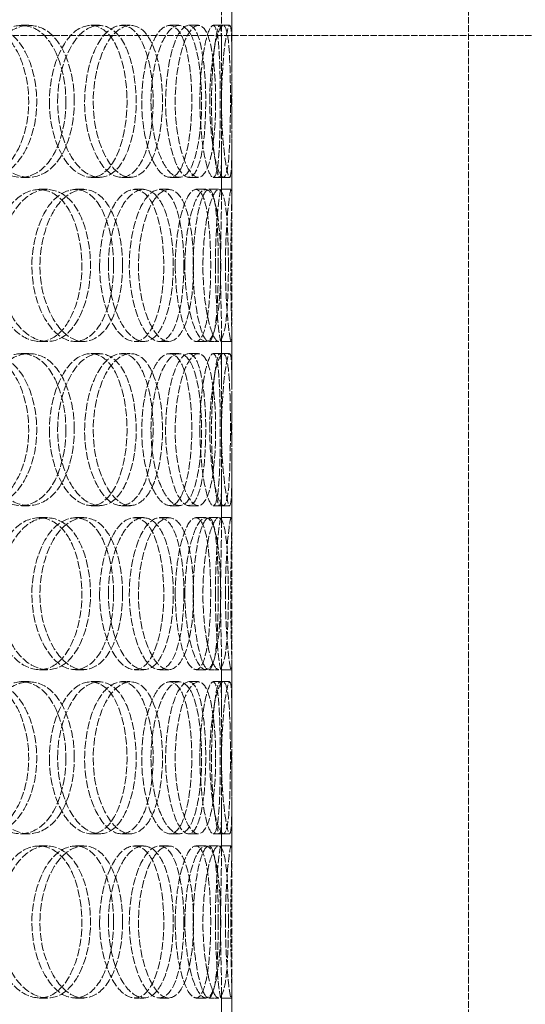
# Model space of a CAD drawing. Units: millimetres. Extents: x 255459 to 276816, y 159590 to 174542.
# Drawn here: x 258701 to 258850, y 170875 to 171166 of the extents above; entities that cross this region are included whole.
import ezdxf

# ---------------------------------------------------------------- set-up
doc = ezdxf.new("R2010")
doc.units = ezdxf.units.MM
doc.linetypes.add('DASHED_SPACE', pattern=[0.2067, 0.1654, -0.0413])
doc.layers.get('DEFPOINTS').update_dxf_attribs({"color": 250})
doc.layers.add('Hidden (ISO)', color=7, linetype='DASHED_SPACE', lineweight=9, true_color=0x0080c0)
doc.layers.add('kote', color=252, linetype='Continuous', lineweight=9)
doc.styles.get("Standard").update_dxf_attribs({"font": 'ISOCP.SHX'})
doc.styles.add('Styl textu40', font='arial.ttf')
doc.dimstyles.new('VARIABEL-ST', dxfattribs={"dimscale": 40, "dimtxt": 7, "dimasz": 2.5, "dimexe": 1, "dimexo": 1, "dimgap": 0.6, "dimtad": 1, "dimdsep": 46, "dimtxsty": 'Standard', "dimcen": 0, "dimclrd": 256, "dimclre": 256, "dimclrt": 5, "dimadec": 0, "dimazin": 0, "dimtp": 0.1, "dimtm": 0.1, "dimtfac": 0.71, "dimtdec": 3, "dimtmove": 0, "dimatfit": 3, "dimfxl": 1, "dimtzin": 0, "dimarcsym": 0})

# ---------------------------------------------------------------- blocks, each defined once
blk = doc.blocks.new('*D112')
at = {"layer": 'DEFPOINTS', "color": 0, "transparency": 16777216}
for p in [(258926.31, 172551.35), (258640.2, 168841.35), (260499.11, 168841.35)]:
    blk.add_point(p, dxfattribs=at)
at = {"layer": 'kote', "lineweight": -2, "transparency": 16777216}
for p, q in [((258966.31, 172551.35), (260539.11, 172551.35)), ((260499.11, 172451.35), (260499.11, 168941.35)), ((258680.2, 168841.35), (260539.11, 168841.35))]:
    blk.add_line(p, q, dxfattribs=at)
at = {"layer": 'kote', "transparency": 16777216}
for points in [[(260482.45, 172451.35), (260515.78, 172451.35), (260499.11, 172551.35)], [(260482.45, 168941.35), (260515.78, 168941.35), (260499.11, 168841.35)]]:
    blk.add_solid(points, dxfattribs=at)
at = {"layer": 'kote', "transparency": 16777216, "insert": (260413.8, 170606.88), "char_height": 60, "attachment_point": 1, "rotation": 90, "style": 'Styl textu40'}
blk.add_mtext('3710', dxfattribs=at)

msp = doc.modelspace()

# ---------------------------------------------------------------- linework, layer by layer
at = {"layer": 'Hidden (ISO)', "color": 1, "ltscale": 11.854156}
msp.add_line((258760.2, 171155.1), (258760.2, 171684.35), dxfattribs=at)
at = {"layer": 'Hidden (ISO)', "color": 1, "ltscale": 11.182222}
msp.add_line((258763.2, 171155.1), (258763.2, 171654.35), dxfattribs=at)
at = {"layer": 'Hidden (ISO)', "color": 1, "ltscale": 11.629638}
for p, q in [((258763.2, 170614.35), (258763.2, 171364.35)), ((258833.2, 170614.35), (258833.2, 171364.35))]:
    msp.add_line(p, q, dxfattribs=at)
at = {"layer": 'Hidden (ISO)', "color": 1, "ltscale": 0.237987}
for p, q in [((258700.97, 171164.35), (258703.32, 171164.35)), ((258721.56, 171164.35), (258724.14, 171164.35)), ((258730.64, 171164.35), (258733.32, 171164.35)), ((258744.85, 171164.35), (258747.68, 171164.35)), ((258750.45, 171164.35), (258753.35, 171164.35)), ((258759.6, 171164.35), (258762.59, 171164.35)), ((258703.32, 171119.35), (258700.97, 171119.35)), ((258724.14, 171119.35), (258721.56, 171119.35)), ((258733.32, 171119.35), (258730.64, 171119.35)), ((258747.68, 171119.35), (258744.85, 171119.35)), ((258753.35, 171119.35), (258750.45, 171119.35)), ((258762.59, 171119.35), (258759.6, 171119.35)), ((258706.28, 171115.85), (258708.69, 171115.85)), ((258716.97, 171115.85), (258719.5, 171115.85)), ((258734.46, 171115.85), (258737.18, 171115.85)), ((258741.84, 171115.85), (258744.64, 171115.85)), ((258752.63, 171115.85), (258755.54, 171115.85)), ((258756.39, 171115.85), (258759.35, 171115.85)), ((258760.04, 171115.85), (258763.04, 171115.85)), ((258708.69, 171070.85), (258706.28, 171070.85)), ((258719.5, 171070.85), (258716.97, 171070.85)), ((258737.18, 171070.85), (258734.46, 171070.85)), ((258744.64, 171070.85), (258741.84, 171070.85)), ((258755.54, 171070.85), (258752.63, 171070.85)), ((258759.35, 171070.85), (258756.39, 171070.85)), ((258763.04, 171070.85), (258760.04, 171070.85)), ((258700.97, 171067.35), (258703.32, 171067.35)), ((258721.56, 171067.35), (258724.14, 171067.35)), ((258730.64, 171067.35), (258733.32, 171067.35)), ((258744.85, 171067.35), (258747.68, 171067.35)), ((258750.45, 171067.35), (258753.35, 171067.35)), ((258759.6, 171067.35), (258762.59, 171067.35)), ((258703.32, 171022.35), (258700.97, 171022.35)), ((258724.14, 171022.35), (258721.56, 171022.35)), ((258733.32, 171022.35), (258730.64, 171022.35)), ((258747.68, 171022.35), (258744.85, 171022.35)), ((258753.35, 171022.35), (258750.45, 171022.35)), ((258762.59, 171022.35), (258759.6, 171022.35)), ((258706.28, 171018.85), (258708.69, 171018.85)), ((258716.97, 171018.85), (258719.5, 171018.85)), ((258734.46, 171018.85), (258737.18, 171018.85)), ((258741.84, 171018.85), (258744.64, 171018.85)), ((258752.63, 171018.85), (258755.54, 171018.85)), ((258756.39, 171018.85), (258759.35, 171018.85)), ((258760.04, 171018.85), (258763.04, 171018.85)), ((258708.69, 170973.85), (258706.28, 170973.85)), ((258719.5, 170973.85), (258716.97, 170973.85)), ((258737.18, 170973.85), (258734.46, 170973.85)), ((258744.64, 170973.85), (258741.84, 170973.85)), ((258755.54, 170973.85), (258752.63, 170973.85)), ((258759.35, 170973.85), (258756.39, 170973.85)), ((258763.04, 170973.85), (258760.04, 170973.85)), ((258700.97, 170970.35), (258703.32, 170970.35)), ((258721.56, 170970.35), (258724.14, 170970.35)), ((258730.64, 170970.35), (258733.32, 170970.35)), ((258744.85, 170970.35), (258747.68, 170970.35)), ((258750.45, 170970.35), (258753.35, 170970.35)), ((258759.6, 170970.35), (258762.59, 170970.35)), ((258703.32, 170925.35), (258700.97, 170925.35)), ((258724.14, 170925.35), (258721.56, 170925.35)), ((258733.32, 170925.35), (258730.64, 170925.35)), ((258747.68, 170925.35), (258744.85, 170925.35)), ((258753.35, 170925.35), (258750.45, 170925.35)), ((258762.59, 170925.35), (258759.6, 170925.35)), ((258706.28, 170921.85), (258708.69, 170921.85)), ((258716.97, 170921.85), (258719.5, 170921.85)), ((258734.46, 170921.85), (258737.18, 170921.85)), ((258741.84, 170921.85), (258744.64, 170921.85)), ((258752.63, 170921.85), (258755.54, 170921.85)), ((258756.39, 170921.85), (258759.35, 170921.85)), ((258760.04, 170921.85), (258763.04, 170921.85)), ((258708.69, 170876.85), (258706.28, 170876.85)), ((258719.5, 170876.85), (258716.97, 170876.85)), ((258737.18, 170876.85), (258734.46, 170876.85)), ((258744.64, 170876.85), (258741.84, 170876.85)), ((258755.54, 170876.85), (258752.63, 170876.85)), ((258759.35, 170876.85), (258756.39, 170876.85)), ((258763.04, 170876.85), (258760.04, 170876.85))]:
    msp.add_line(p, q, dxfattribs=at)
at = {"layer": 'Hidden (ISO)', "color": 1, "ltscale": 0.151463}
for p, q in [((258757.71, 171164.35), (258759.6, 171164.35)), ((258759.6, 171119.35), (258757.71, 171119.35)), ((258757.71, 171067.35), (258759.6, 171067.35)), ((258759.6, 171022.35), (258757.71, 171022.35)), ((258757.71, 170970.35), (258759.6, 170970.35)), ((258759.6, 170925.35), (258757.71, 170925.35))]:
    msp.add_line(p, q, dxfattribs=at)
at = {"layer": 'Hidden (ISO)', "color": 1, "ltscale": 11.632916}
msp.add_line((259650.1, 171161.35), (257630.3, 171161.35), dxfattribs=at)
at = {"layer": 'Hidden (ISO)', "color": 1, "ltscale": 1.176798}
for p, q in [((258760.2, 171113.78), (258760.2, 171128.61)), ((258763.2, 171113.78), (258763.2, 171128.61)), ((258760.2, 171058.1), (258760.2, 171072.93)), ((258763.2, 171058.1), (258763.2, 171072.93)), ((258760.2, 171016.78), (258760.2, 171031.61)), ((258763.2, 171016.78), (258763.2, 171031.61)), ((258760.2, 170961.1), (258760.2, 170975.93)), ((258763.2, 170961.1), (258763.2, 170975.93)), ((258760.2, 170919.78), (258760.2, 170934.61)), ((258763.2, 170919.78), (258763.2, 170934.61)), ((258760.2, 170864.1), (258760.2, 170878.93)), ((258763.2, 170864.1), (258763.2, 170878.93))]:
    msp.add_line(p, q, dxfattribs=at)
at = {"layer": 'Hidden (ISO)', "color": 1, "ltscale": 14.184356}
for points in [[(258673.01, 171141.85), (258673.01, 171150.11), (258676.66, 171158.19), (258681.81, 171161.92), (258686.89, 171165.61), (258693.09, 171164.91), (258697.31, 171160.18), (258701.63, 171155.35), (258703.83, 171146.51), (258703.02, 171138.28), (258702.23, 171130.14), (258698.48, 171122.97), (258693.36, 171120.44), (258688.19, 171117.88), (258681.79, 171120.17), (258677.64, 171126.12), (258674.74, 171130.27), (258673.01, 171136.04), (258673.01, 171141.85)], [(258714.17, 171141.85), (258714.17, 171150.11), (258711.47, 171158.19), (258707.12, 171161.92), (258702.83, 171165.61), (258697.01, 171164.91), (258692.65, 171160.18), (258688.19, 171155.35), (258685.62, 171146.51), (258686.52, 171138.28), (258687.41, 171130.14), (258691.61, 171122.97), (258696.62, 171120.44), (258701.68, 171117.88), (258707.23, 171120.17), (258710.56, 171126.12), (258712.89, 171130.27), (258714.17, 171136.04), (258714.17, 171141.85)], [(258709.29, 171141.85), (258709.29, 171150.11), (258712.21, 171158.19), (258716.21, 171161.92), (258720.15, 171165.61), (258724.84, 171164.91), (258727.96, 171160.18), (258731.15, 171155.35), (258732.71, 171146.51), (258732.13, 171138.28), (258731.55, 171130.14), (258728.86, 171122.97), (258725.02, 171120.44), (258721.15, 171117.88), (258716.2, 171120.17), (258712.95, 171126.12), (258710.67, 171130.27), (258709.29, 171136.04), (258709.29, 171141.85)], [(258739.95, 171141.85), (258739.95, 171150.11), (258738.14, 171158.19), (258735.06, 171161.92), (258732.02, 171165.61), (258727.76, 171164.91), (258724.49, 171160.18), (258721.14, 171155.35), (258719.15, 171146.51), (258719.84, 171138.28), (258720.52, 171130.14), (258723.74, 171122.97), (258727.45, 171120.44), (258731.19, 171117.88), (258735.16, 171120.17), (258737.47, 171126.12), (258739.09, 171130.27), (258739.95, 171136.04), (258739.95, 171141.85)], [(258736.58, 171141.85), (258736.58, 171150.11), (258738.64, 171158.19), (258741.33, 171161.92), (258743.98, 171165.61), (258746.97, 171164.91), (258748.86, 171160.18), (258750.79, 171155.35), (258751.65, 171146.51), (258751.31, 171138.28), (258750.98, 171130.14), (258749.44, 171122.97), (258747.05, 171120.44), (258744.63, 171117.88), (258741.35, 171120.17), (258739.12, 171126.12), (258737.56, 171130.27), (258736.58, 171136.04), (258736.58, 171141.85)], [(258755.5, 171141.85), (258755.5, 171150.11), (258754.63, 171158.19), (258752.95, 171161.92), (258751.3, 171165.61), (258748.77, 171164.91), (258746.71, 171160.18), (258744.61, 171155.35), (258743.28, 171146.51), (258743.73, 171138.28), (258744.18, 171130.14), (258746.29, 171122.97), (258748.55, 171120.44), (258750.82, 171117.88), (258753.04, 171120.17), (258754.24, 171126.12), (258755.08, 171130.27), (258755.5, 171136.04), (258755.5, 171141.85)], [(258753.78, 171141.85), (258753.78, 171150.11), (258754.89, 171158.19), (258756.15, 171161.92), (258757.4, 171165.61), (258758.57, 171164.91), (258759.15, 171160.18), (258759.74, 171155.35), (258759.87, 171146.51), (258759.8, 171138.28), (258759.73, 171130.14), (258759.41, 171122.97), (258758.55, 171120.44), (258757.68, 171117.88), (258756.2, 171120.17), (258755.08, 171126.12), (258754.3, 171130.27), (258753.78, 171136.04), (258753.78, 171141.85)], [(258760.17, 171141.85), (258760.17, 171150.11), (258760.3, 171158.19), (258760.08, 171161.92), (258759.87, 171165.61), (258759.18, 171164.91), (258758.43, 171160.18), (258757.66, 171155.35), (258757.04, 171146.51), (258757.24, 171138.28), (258757.43, 171130.14), (258758.34, 171122.97), (258759.05, 171120.44), (258759.78, 171117.88), (258760.15, 171120.17), (258760.19, 171126.12), (258760.22, 171130.27), (258760.17, 171136.04), (258760.17, 171141.85)], [(258692.19, 171093.35), (258692.19, 171101.61), (258695.49, 171109.69), (258700.09, 171113.42), (258704.63, 171117.11), (258710.09, 171116.41), (258713.79, 171111.68), (258717.56, 171106.85), (258719.45, 171098.01), (258718.75, 171089.78), (258718.06, 171081.64), (258714.82, 171074.47), (258710.32, 171071.94), (258705.78, 171069.38), (258700.07, 171071.67), (258696.35, 171077.62), (258693.75, 171081.77), (258692.19, 171087.54), (258692.19, 171093.35)], [(258728.29, 171093.35), (258728.29, 171101.61), (258726.02, 171109.69), (258722.28, 171113.42), (258718.6, 171117.11), (258713.53, 171116.41), (258709.7, 171111.68), (258705.78, 171106.85), (258703.48, 171098.01), (258704.28, 171089.78), (258705.07, 171081.64), (258708.8, 171074.47), (258713.18, 171071.94), (258717.6, 171069.38), (258722.39, 171071.67), (258725.22, 171077.62), (258727.21, 171081.77), (258728.29, 171087.54), (258728.29, 171093.35)], [(258724.14, 171093.35), (258724.14, 171101.61), (258726.64, 171109.69), (258730, 171113.42), (258733.31, 171117.11), (258737.17, 171116.41), (258739.69, 171111.68), (258742.26, 171106.85), (258743.48, 171098.01), (258743.02, 171089.78), (258742.57, 171081.64), (258740.44, 171074.47), (258737.3, 171071.94), (258734.14, 171069.38), (258730.01, 171071.67), (258727.25, 171077.62), (258725.32, 171081.77), (258724.14, 171087.54), (258724.14, 171093.35)], [(258749.05, 171093.35), (258749.05, 171101.61), (258747.71, 171109.69), (258745.32, 171113.42), (258742.96, 171117.11), (258739.55, 171116.41), (258736.87, 171111.68), (258734.13, 171106.85), (258732.46, 171098.01), (258733.03, 171089.78), (258733.6, 171081.64), (258736.28, 171074.47), (258739.28, 171071.94), (258742.3, 171069.38), (258745.41, 171071.67), (258747.18, 171077.62), (258748.41, 171081.77), (258749.05, 171087.54), (258749.05, 171093.35)], [(258746.5, 171093.35), (258746.5, 171101.61), (258748.09, 171109.69), (258750.08, 171113.42), (258752.03, 171117.11), (258754.13, 171116.41), (258755.37, 171111.68), (258756.63, 171106.85), (258757.13, 171098.01), (258756.93, 171089.78), (258756.73, 171081.64), (258755.79, 171074.47), (258754.15, 171071.94), (258752.5, 171069.38), (258750.11, 171071.67), (258748.42, 171077.62), (258747.25, 171081.77), (258746.5, 171087.54), (258746.5, 171093.35)], [(258759.21, 171093.35), (258759.21, 171101.61), (258758.85, 171109.69), (258757.89, 171113.42), (258756.95, 171117.11), (258755.34, 171116.41), (258753.93, 171111.68), (258752.48, 171106.85), (258751.5, 171098.01), (258751.83, 171089.78), (258752.15, 171081.64), (258753.67, 171074.47), (258755.16, 171071.94), (258756.67, 171069.38), (258757.97, 171071.67), (258758.59, 171077.62), (258759.03, 171081.77), (258759.21, 171087.54), (258759.21, 171093.35)], [(258758.35, 171093.35), (258758.35, 171101.61), (258758.98, 171109.69), (258759.5, 171113.42), (258760.02, 171117.11), (258760.26, 171116.41), (258760.18, 171111.68), (258760.09, 171106.85), (258759.84, 171098.01), (258759.9, 171089.78), (258759.96, 171081.64), (258760.26, 171074.47), (258760.19, 171071.94), (258760.12, 171069.38), (258759.56, 171071.67), (258759.02, 171077.62), (258758.64, 171081.77), (258758.35, 171087.54), (258758.35, 171093.35)], [(258673.01, 171044.85), (258673.01, 171053.11), (258676.66, 171061.19), (258681.81, 171064.92), (258686.89, 171068.61), (258693.09, 171067.91), (258697.31, 171063.18), (258701.63, 171058.35), (258703.83, 171049.51), (258703.02, 171041.28), (258702.23, 171033.14), (258698.48, 171025.97), (258693.36, 171023.44), (258688.19, 171020.88), (258681.79, 171023.17), (258677.64, 171029.12), (258674.74, 171033.27), (258673.01, 171039.04), (258673.01, 171044.85)], [(258714.17, 171044.85), (258714.17, 171053.11), (258711.47, 171061.19), (258707.12, 171064.92), (258702.83, 171068.61), (258697.01, 171067.91), (258692.65, 171063.18), (258688.19, 171058.35), (258685.62, 171049.51), (258686.52, 171041.28), (258687.41, 171033.14), (258691.61, 171025.97), (258696.62, 171023.44), (258701.68, 171020.88), (258707.23, 171023.17), (258710.56, 171029.12), (258712.89, 171033.27), (258714.17, 171039.04), (258714.17, 171044.85)], [(258709.29, 171044.85), (258709.29, 171053.11), (258712.21, 171061.19), (258716.21, 171064.92), (258720.15, 171068.61), (258724.84, 171067.91), (258727.96, 171063.18), (258731.15, 171058.35), (258732.71, 171049.51), (258732.13, 171041.28), (258731.55, 171033.14), (258728.86, 171025.97), (258725.02, 171023.44), (258721.15, 171020.88), (258716.2, 171023.17), (258712.95, 171029.12), (258710.67, 171033.27), (258709.29, 171039.04), (258709.29, 171044.85)], [(258739.95, 171044.85), (258739.95, 171053.11), (258738.14, 171061.19), (258735.06, 171064.92), (258732.02, 171068.61), (258727.76, 171067.91), (258724.49, 171063.18), (258721.14, 171058.35), (258719.15, 171049.51), (258719.84, 171041.28), (258720.52, 171033.14), (258723.74, 171025.97), (258727.45, 171023.44), (258731.19, 171020.88), (258735.16, 171023.17), (258737.47, 171029.12), (258739.09, 171033.27), (258739.95, 171039.04), (258739.95, 171044.85)], [(258736.58, 171044.85), (258736.58, 171053.11), (258738.64, 171061.19), (258741.33, 171064.92), (258743.98, 171068.61), (258746.97, 171067.91), (258748.86, 171063.18), (258750.79, 171058.35), (258751.65, 171049.51), (258751.31, 171041.28), (258750.98, 171033.14), (258749.44, 171025.97), (258747.05, 171023.44), (258744.63, 171020.88), (258741.35, 171023.17), (258739.12, 171029.12), (258737.56, 171033.27), (258736.58, 171039.04), (258736.58, 171044.85)], [(258755.5, 171044.85), (258755.5, 171053.11), (258754.63, 171061.19), (258752.95, 171064.92), (258751.3, 171068.61), (258748.77, 171067.91), (258746.71, 171063.18), (258744.61, 171058.35), (258743.28, 171049.51), (258743.73, 171041.28), (258744.18, 171033.14), (258746.29, 171025.97), (258748.55, 171023.44), (258750.82, 171020.88), (258753.04, 171023.17), (258754.24, 171029.12), (258755.08, 171033.27), (258755.5, 171039.04), (258755.5, 171044.85)], [(258753.78, 171044.85), (258753.78, 171053.11), (258754.89, 171061.19), (258756.15, 171064.92), (258757.4, 171068.61), (258758.57, 171067.91), (258759.15, 171063.18), (258759.74, 171058.35), (258759.87, 171049.51), (258759.8, 171041.28), (258759.73, 171033.14), (258759.41, 171025.97), (258758.55, 171023.44), (258757.68, 171020.88), (258756.2, 171023.17), (258755.08, 171029.12), (258754.3, 171033.27), (258753.78, 171039.04), (258753.78, 171044.85)], [(258760.17, 171044.85), (258760.17, 171053.11), (258760.3, 171061.19), (258760.08, 171064.92), (258759.87, 171068.61), (258759.18, 171067.91), (258758.43, 171063.18), (258757.66, 171058.35), (258757.04, 171049.51), (258757.24, 171041.28), (258757.43, 171033.14), (258758.34, 171025.97), (258759.05, 171023.44), (258759.78, 171020.88), (258760.15, 171023.17), (258760.19, 171029.12), (258760.22, 171033.27), (258760.17, 171039.04), (258760.17, 171044.85)], [(258692.19, 170996.35), (258692.19, 171004.61), (258695.49, 171012.69), (258700.09, 171016.42), (258704.63, 171020.11), (258710.09, 171019.41), (258713.79, 171014.68), (258717.56, 171009.85), (258719.45, 171001.01), (258718.75, 170992.78), (258718.06, 170984.64), (258714.82, 170977.47), (258710.32, 170974.94), (258705.78, 170972.38), (258700.07, 170974.67), (258696.35, 170980.62), (258693.75, 170984.77), (258692.19, 170990.54), (258692.19, 170996.35)], [(258728.29, 170996.35), (258728.29, 171004.61), (258726.02, 171012.69), (258722.28, 171016.42), (258718.6, 171020.11), (258713.53, 171019.41), (258709.7, 171014.68), (258705.78, 171009.85), (258703.48, 171001.01), (258704.28, 170992.78), (258705.07, 170984.64), (258708.8, 170977.47), (258713.18, 170974.94), (258717.6, 170972.38), (258722.39, 170974.67), (258725.22, 170980.62), (258727.21, 170984.77), (258728.29, 170990.54), (258728.29, 170996.35)], [(258724.14, 170996.35), (258724.14, 171004.61), (258726.64, 171012.69), (258730, 171016.42), (258733.31, 171020.11), (258737.17, 171019.41), (258739.69, 171014.68), (258742.26, 171009.85), (258743.48, 171001.01), (258743.02, 170992.78), (258742.57, 170984.64), (258740.44, 170977.47), (258737.3, 170974.94), (258734.14, 170972.38), (258730.01, 170974.67), (258727.25, 170980.62), (258725.32, 170984.77), (258724.14, 170990.54), (258724.14, 170996.35)], [(258749.05, 170996.35), (258749.05, 171004.61), (258747.71, 171012.69), (258745.32, 171016.42), (258742.96, 171020.11), (258739.55, 171019.41), (258736.87, 171014.68), (258734.13, 171009.85), (258732.46, 171001.01), (258733.03, 170992.78), (258733.6, 170984.64), (258736.28, 170977.47), (258739.28, 170974.94), (258742.3, 170972.38), (258745.41, 170974.67), (258747.18, 170980.62), (258748.41, 170984.77), (258749.05, 170990.54), (258749.05, 170996.35)], [(258746.5, 170996.35), (258746.5, 171004.61), (258748.09, 171012.69), (258750.08, 171016.42), (258752.03, 171020.11), (258754.13, 171019.41), (258755.37, 171014.68), (258756.63, 171009.85), (258757.13, 171001.01), (258756.93, 170992.78), (258756.73, 170984.64), (258755.79, 170977.47), (258754.15, 170974.94), (258752.5, 170972.38), (258750.11, 170974.67), (258748.42, 170980.62), (258747.25, 170984.77), (258746.5, 170990.54), (258746.5, 170996.35)], [(258759.21, 170996.35), (258759.21, 171004.61), (258758.85, 171012.69), (258757.89, 171016.42), (258756.95, 171020.11), (258755.34, 171019.41), (258753.93, 171014.68), (258752.48, 171009.85), (258751.5, 171001.01), (258751.83, 170992.78), (258752.15, 170984.64), (258753.67, 170977.47), (258755.16, 170974.94), (258756.67, 170972.38), (258757.97, 170974.67), (258758.59, 170980.62), (258759.03, 170984.77), (258759.21, 170990.54), (258759.21, 170996.35)], [(258758.35, 170996.35), (258758.35, 171004.61), (258758.98, 171012.69), (258759.5, 171016.42), (258760.02, 171020.11), (258760.26, 171019.41), (258760.18, 171014.68), (258760.09, 171009.85), (258759.84, 171001.01), (258759.9, 170992.78), (258759.96, 170984.64), (258760.26, 170977.47), (258760.19, 170974.94), (258760.12, 170972.38), (258759.56, 170974.67), (258759.02, 170980.62), (258758.64, 170984.77), (258758.35, 170990.54), (258758.35, 170996.35)], [(258673.01, 170947.85), (258673.01, 170956.11), (258676.66, 170964.19), (258681.81, 170967.92), (258686.89, 170971.61), (258693.09, 170970.91), (258697.31, 170966.18), (258701.63, 170961.35), (258703.83, 170952.51), (258703.02, 170944.28), (258702.23, 170936.14), (258698.48, 170928.97), (258693.36, 170926.44), (258688.19, 170923.88), (258681.79, 170926.17), (258677.64, 170932.12), (258674.74, 170936.27), (258673.01, 170942.04), (258673.01, 170947.85)], [(258714.17, 170947.85), (258714.17, 170956.11), (258711.47, 170964.19), (258707.12, 170967.92), (258702.83, 170971.61), (258697.01, 170970.91), (258692.65, 170966.18), (258688.19, 170961.35), (258685.62, 170952.51), (258686.52, 170944.28), (258687.41, 170936.14), (258691.61, 170928.97), (258696.62, 170926.44), (258701.68, 170923.88), (258707.23, 170926.17), (258710.56, 170932.12), (258712.89, 170936.27), (258714.17, 170942.04), (258714.17, 170947.85)], [(258709.29, 170947.85), (258709.29, 170956.11), (258712.21, 170964.19), (258716.21, 170967.92), (258720.15, 170971.61), (258724.84, 170970.91), (258727.96, 170966.18), (258731.15, 170961.35), (258732.71, 170952.51), (258732.13, 170944.28), (258731.55, 170936.14), (258728.86, 170928.97), (258725.02, 170926.44), (258721.15, 170923.88), (258716.2, 170926.17), (258712.95, 170932.12), (258710.67, 170936.27), (258709.29, 170942.04), (258709.29, 170947.85)], [(258739.95, 170947.85), (258739.95, 170956.11), (258738.14, 170964.19), (258735.06, 170967.92), (258732.02, 170971.61), (258727.76, 170970.91), (258724.49, 170966.18), (258721.14, 170961.35), (258719.15, 170952.51), (258719.84, 170944.28), (258720.52, 170936.14), (258723.74, 170928.97), (258727.45, 170926.44), (258731.19, 170923.88), (258735.16, 170926.17), (258737.47, 170932.12), (258739.09, 170936.27), (258739.95, 170942.04), (258739.95, 170947.85)], [(258736.58, 170947.85), (258736.58, 170956.11), (258738.64, 170964.19), (258741.33, 170967.92), (258743.98, 170971.61), (258746.97, 170970.91), (258748.86, 170966.18), (258750.79, 170961.35), (258751.65, 170952.51), (258751.31, 170944.28), (258750.98, 170936.14), (258749.44, 170928.97), (258747.05, 170926.44), (258744.63, 170923.88), (258741.35, 170926.17), (258739.12, 170932.12), (258737.56, 170936.27), (258736.58, 170942.04), (258736.58, 170947.85)], [(258755.5, 170947.85), (258755.5, 170956.11), (258754.63, 170964.19), (258752.95, 170967.92), (258751.3, 170971.61), (258748.77, 170970.91), (258746.71, 170966.18), (258744.61, 170961.35), (258743.28, 170952.51), (258743.73, 170944.28), (258744.18, 170936.14), (258746.29, 170928.97), (258748.55, 170926.44), (258750.82, 170923.88), (258753.04, 170926.17), (258754.24, 170932.12), (258755.08, 170936.27), (258755.5, 170942.04), (258755.5, 170947.85)], [(258753.78, 170947.85), (258753.78, 170956.11), (258754.89, 170964.19), (258756.15, 170967.92), (258757.4, 170971.61), (258758.57, 170970.91), (258759.15, 170966.18), (258759.74, 170961.35), (258759.87, 170952.51), (258759.8, 170944.28), (258759.73, 170936.14), (258759.41, 170928.97), (258758.55, 170926.44), (258757.68, 170923.88), (258756.2, 170926.17), (258755.08, 170932.12), (258754.3, 170936.27), (258753.78, 170942.04), (258753.78, 170947.85)], [(258760.17, 170947.85), (258760.17, 170956.11), (258760.3, 170964.19), (258760.08, 170967.92), (258759.87, 170971.61), (258759.18, 170970.91), (258758.43, 170966.18), (258757.66, 170961.35), (258757.04, 170952.51), (258757.24, 170944.28), (258757.43, 170936.14), (258758.34, 170928.97), (258759.05, 170926.44), (258759.78, 170923.88), (258760.15, 170926.17), (258760.19, 170932.12), (258760.22, 170936.27), (258760.17, 170942.04), (258760.17, 170947.85)], [(258692.19, 170899.35), (258692.19, 170907.61), (258695.49, 170915.69), (258700.09, 170919.42), (258704.63, 170923.11), (258710.09, 170922.41), (258713.79, 170917.68), (258717.56, 170912.85), (258719.45, 170904.01), (258718.75, 170895.78), (258718.06, 170887.64), (258714.82, 170880.47), (258710.32, 170877.94), (258705.78, 170875.38), (258700.07, 170877.67), (258696.35, 170883.62), (258693.75, 170887.77), (258692.19, 170893.54), (258692.19, 170899.35)], [(258728.29, 170899.35), (258728.29, 170907.61), (258726.02, 170915.69), (258722.28, 170919.42), (258718.6, 170923.11), (258713.53, 170922.41), (258709.7, 170917.68), (258705.78, 170912.85), (258703.48, 170904.01), (258704.28, 170895.78), (258705.07, 170887.64), (258708.8, 170880.47), (258713.18, 170877.94), (258717.6, 170875.38), (258722.39, 170877.67), (258725.22, 170883.62), (258727.21, 170887.77), (258728.29, 170893.54), (258728.29, 170899.35)], [(258724.14, 170899.35), (258724.14, 170907.61), (258726.64, 170915.69), (258730, 170919.42), (258733.31, 170923.11), (258737.17, 170922.41), (258739.69, 170917.68), (258742.26, 170912.85), (258743.48, 170904.01), (258743.02, 170895.78), (258742.57, 170887.64), (258740.44, 170880.47), (258737.3, 170877.94), (258734.14, 170875.38), (258730.01, 170877.67), (258727.25, 170883.62), (258725.32, 170887.77), (258724.14, 170893.54), (258724.14, 170899.35)], [(258749.05, 170899.35), (258749.05, 170907.61), (258747.71, 170915.69), (258745.32, 170919.42), (258742.96, 170923.11), (258739.55, 170922.41), (258736.87, 170917.68), (258734.13, 170912.85), (258732.46, 170904.01), (258733.03, 170895.78), (258733.6, 170887.64), (258736.28, 170880.47), (258739.28, 170877.94), (258742.3, 170875.38), (258745.41, 170877.67), (258747.18, 170883.62), (258748.41, 170887.77), (258749.05, 170893.54), (258749.05, 170899.35)], [(258746.5, 170899.35), (258746.5, 170907.61), (258748.09, 170915.69), (258750.08, 170919.42), (258752.03, 170923.11), (258754.13, 170922.41), (258755.37, 170917.68), (258756.63, 170912.85), (258757.13, 170904.01), (258756.93, 170895.78), (258756.73, 170887.64), (258755.79, 170880.47), (258754.15, 170877.94), (258752.5, 170875.38), (258750.11, 170877.67), (258748.42, 170883.62), (258747.25, 170887.77), (258746.5, 170893.54), (258746.5, 170899.35)], [(258759.21, 170899.35), (258759.21, 170907.61), (258758.85, 170915.69), (258757.89, 170919.42), (258756.95, 170923.11), (258755.34, 170922.41), (258753.93, 170917.68), (258752.48, 170912.85), (258751.5, 170904.01), (258751.83, 170895.78), (258752.15, 170887.64), (258753.67, 170880.47), (258755.16, 170877.94), (258756.67, 170875.38), (258757.97, 170877.67), (258758.59, 170883.62), (258759.03, 170887.77), (258759.21, 170893.54), (258759.21, 170899.35)], [(258758.35, 170899.35), (258758.35, 170907.61), (258758.98, 170915.69), (258759.5, 170919.42), (258760.02, 170923.11), (258760.26, 170922.41), (258760.18, 170917.68), (258760.09, 170912.85), (258759.84, 170904.01), (258759.9, 170895.78), (258759.96, 170887.64), (258760.26, 170880.47), (258760.19, 170877.94), (258760.12, 170875.38), (258759.56, 170877.67), (258759.02, 170883.62), (258758.64, 170887.77), (258758.35, 170893.54), (258758.35, 170899.35)]]:
    msp.add_open_spline(points, degree=3, knots=[0, 0, 0, 0, 0.175364, 0.175364, 0.175364, 0.348438, 0.348438, 0.348438, 0.525372, 0.525372, 0.525372, 0.700296, 0.700296, 0.700296, 0.876753, 0.876753, 0.876753, 1, 1, 1, 1], dxfattribs=at)
at = {"layer": 'Hidden (ISO)', "color": 1, "ltscale": 14.262389}
for points in [[(258675.04, 171141.85), (258675.04, 171136.04), (258676.79, 171130.27), (258679.72, 171126.12), (258683.92, 171120.17), (258690.4, 171117.88), (258695.62, 171120.44), (258700.8, 171122.97), (258704.59, 171130.14), (258705.39, 171138.28), (258706.21, 171146.51), (258703.99, 171155.35), (258699.62, 171160.18), (258695.35, 171164.91), (258689.09, 171165.61), (258683.95, 171161.92), (258678.74, 171158.19), (258675.04, 171150.11), (258675.04, 171141.85)], [(258716.67, 171141.85), (258716.67, 171136.04), (258715.37, 171130.27), (258713.01, 171126.12), (258709.65, 171120.17), (258704.03, 171117.88), (258698.92, 171120.44), (258693.85, 171122.97), (258689.61, 171130.14), (258688.71, 171138.28), (258687.8, 171146.51), (258690.4, 171155.35), (258694.9, 171160.18), (258699.31, 171164.91), (258705.2, 171165.61), (258709.54, 171161.92), (258713.94, 171158.19), (258716.67, 171150.11), (258716.67, 171141.85)], [(258711.73, 171141.85), (258711.73, 171136.04), (258713.12, 171130.27), (258715.42, 171126.12), (258718.72, 171120.17), (258723.72, 171117.88), (258727.63, 171120.44), (258731.51, 171122.97), (258734.24, 171130.14), (258734.82, 171138.28), (258735.41, 171146.51), (258733.83, 171155.35), (258730.6, 171160.18), (258727.45, 171164.91), (258722.71, 171165.61), (258718.72, 171161.92), (258714.68, 171158.19), (258711.73, 171150.11), (258711.73, 171141.85)], [(258742.73, 171141.85), (258742.73, 171136.04), (258741.85, 171130.27), (258740.22, 171126.12), (258737.88, 171120.17), (258733.87, 171117.88), (258730.09, 171120.44), (258726.33, 171122.97), (258723.08, 171130.14), (258722.39, 171138.28), (258721.69, 171146.51), (258723.71, 171155.35), (258727.09, 171160.18), (258730.4, 171164.91), (258734.71, 171165.61), (258737.78, 171161.92), (258740.89, 171158.19), (258742.73, 171150.11), (258742.73, 171141.85)], [(258739.32, 171141.85), (258739.32, 171136.04), (258740.31, 171130.27), (258741.88, 171126.12), (258744.14, 171120.17), (258747.46, 171117.88), (258749.9, 171120.44), (258752.33, 171122.97), (258753.88, 171130.14), (258754.22, 171138.28), (258754.55, 171146.51), (258753.68, 171155.35), (258751.73, 171160.18), (258749.82, 171164.91), (258746.8, 171165.61), (258744.12, 171161.92), (258741.41, 171158.19), (258739.32, 171150.11), (258739.32, 171141.85)], [(258758.44, 171141.85), (258758.44, 171136.04), (258758.03, 171130.27), (258757.17, 171126.12), (258755.96, 171120.17), (258753.72, 171117.88), (258751.42, 171120.44), (258749.13, 171122.97), (258747, 171130.14), (258746.55, 171138.28), (258746.1, 171146.51), (258747.44, 171155.35), (258749.57, 171160.18), (258751.64, 171164.91), (258754.2, 171165.61), (258755.87, 171161.92), (258757.57, 171158.19), (258758.44, 171150.11), (258758.44, 171141.85)], [(258756.7, 171141.85), (258756.7, 171136.04), (258757.24, 171130.27), (258758.02, 171126.12), (258759.15, 171120.17), (258760.66, 171117.88), (258761.53, 171120.44), (258762.4, 171122.97), (258762.72, 171130.14), (258762.79, 171138.28), (258762.87, 171146.51), (258762.74, 171155.35), (258762.14, 171160.18), (258761.55, 171164.91), (258760.37, 171165.61), (258759.11, 171161.92), (258757.84, 171158.19), (258756.7, 171150.11), (258756.7, 171141.85)], [(258763.17, 171141.85), (258763.17, 171136.04), (258763.22, 171130.27), (258763.19, 171126.12), (258763.15, 171120.17), (258762.77, 171117.88), (258762.04, 171120.44), (258761.32, 171122.97), (258760.4, 171130.14), (258760.2, 171138.28), (258760.01, 171146.51), (258760.63, 171155.35), (258761.41, 171160.18), (258762.17, 171164.91), (258762.87, 171165.61), (258763.08, 171161.92), (258763.3, 171158.19), (258763.17, 171150.11), (258763.17, 171141.85)], [(258694.44, 171093.35), (258694.44, 171087.54), (258696.02, 171081.77), (258698.65, 171077.62), (258702.41, 171071.67), (258708.18, 171069.38), (258712.77, 171071.94), (258717.32, 171074.47), (258720.6, 171081.64), (258721.3, 171089.78), (258722, 171098.01), (258720.09, 171106.85), (258716.27, 171111.68), (258712.54, 171116.41), (258707.01, 171117.11), (258702.43, 171113.42), (258697.78, 171109.69), (258694.44, 171101.61), (258694.44, 171093.35)], [(258730.94, 171093.35), (258730.94, 171087.54), (258729.84, 171081.77), (258727.84, 171077.62), (258724.97, 171071.67), (258720.13, 171069.38), (258715.66, 171071.94), (258711.23, 171074.47), (258707.46, 171081.64), (258706.66, 171089.78), (258705.86, 171098.01), (258708.17, 171106.85), (258712.14, 171111.68), (258716.02, 171116.41), (258721.14, 171117.11), (258724.86, 171113.42), (258728.64, 171109.69), (258730.94, 171101.61), (258730.94, 171093.35)], [(258726.74, 171093.35), (258726.74, 171087.54), (258727.94, 171081.77), (258729.89, 171077.62), (258732.67, 171071.67), (258736.86, 171069.38), (258740.05, 171071.94), (258743.22, 171074.47), (258745.37, 171081.64), (258745.83, 171089.78), (258746.3, 171098.01), (258745.07, 171106.85), (258742.46, 171111.68), (258739.92, 171116.41), (258736.02, 171117.11), (258732.67, 171113.42), (258729.27, 171109.69), (258726.74, 171101.61), (258726.74, 171093.35)], [(258751.93, 171093.35), (258751.93, 171087.54), (258751.28, 171081.77), (258750.03, 171077.62), (258748.24, 171071.67), (258745.11, 171069.38), (258742.05, 171071.94), (258739.01, 171074.47), (258736.31, 171081.64), (258735.73, 171089.78), (258735.15, 171098.01), (258736.84, 171106.85), (258739.61, 171111.68), (258742.32, 171116.41), (258745.77, 171117.11), (258748.15, 171113.42), (258750.57, 171109.69), (258751.93, 171101.61), (258751.93, 171093.35)], [(258749.34, 171093.35), (258749.34, 171087.54), (258750.11, 171081.77), (258751.29, 171077.62), (258753, 171071.67), (258755.42, 171069.38), (258757.09, 171071.94), (258758.74, 171074.47), (258759.69, 171081.64), (258759.89, 171089.78), (258760.1, 171098.01), (258759.59, 171106.85), (258758.31, 171111.68), (258757.06, 171116.41), (258754.94, 171117.11), (258752.96, 171113.42), (258750.96, 171109.69), (258749.34, 171101.61), (258749.34, 171093.35)], [(258762.2, 171093.35), (258762.2, 171087.54), (258762.02, 171081.77), (258761.58, 171077.62), (258760.94, 171071.67), (258759.63, 171069.38), (258758.11, 171071.94), (258756.59, 171074.47), (258755.06, 171081.64), (258754.74, 171089.78), (258754.41, 171098.01), (258755.4, 171106.85), (258756.86, 171111.68), (258758.28, 171116.41), (258759.92, 171117.11), (258760.87, 171113.42), (258761.83, 171109.69), (258762.2, 171101.61), (258762.2, 171093.35)], [(258761.33, 171093.35), (258761.33, 171087.54), (258761.62, 171081.77), (258762, 171077.62), (258762.55, 171071.67), (258763.11, 171069.38), (258763.19, 171071.94), (258763.26, 171074.47), (258762.96, 171081.64), (258762.9, 171089.78), (258762.84, 171098.01), (258763.09, 171106.85), (258763.18, 171111.68), (258763.26, 171116.41), (258763.02, 171117.11), (258762.49, 171113.42), (258761.96, 171109.69), (258761.33, 171101.61), (258761.33, 171093.35)], [(258675.04, 171044.85), (258675.04, 171039.04), (258676.79, 171033.27), (258679.72, 171029.12), (258683.92, 171023.17), (258690.4, 171020.88), (258695.62, 171023.44), (258700.8, 171025.97), (258704.59, 171033.14), (258705.39, 171041.28), (258706.21, 171049.51), (258703.99, 171058.35), (258699.62, 171063.18), (258695.35, 171067.91), (258689.09, 171068.61), (258683.95, 171064.92), (258678.74, 171061.19), (258675.04, 171053.11), (258675.04, 171044.85)], [(258716.67, 171044.85), (258716.67, 171039.04), (258715.37, 171033.27), (258713.01, 171029.12), (258709.65, 171023.17), (258704.03, 171020.88), (258698.92, 171023.44), (258693.85, 171025.97), (258689.61, 171033.14), (258688.71, 171041.28), (258687.8, 171049.51), (258690.4, 171058.35), (258694.9, 171063.18), (258699.31, 171067.91), (258705.2, 171068.61), (258709.54, 171064.92), (258713.94, 171061.19), (258716.67, 171053.11), (258716.67, 171044.85)], [(258711.73, 171044.85), (258711.73, 171039.04), (258713.12, 171033.27), (258715.42, 171029.12), (258718.72, 171023.17), (258723.72, 171020.88), (258727.63, 171023.44), (258731.51, 171025.97), (258734.24, 171033.14), (258734.82, 171041.28), (258735.41, 171049.51), (258733.83, 171058.35), (258730.6, 171063.18), (258727.45, 171067.91), (258722.71, 171068.61), (258718.72, 171064.92), (258714.68, 171061.19), (258711.73, 171053.11), (258711.73, 171044.85)], [(258742.73, 171044.85), (258742.73, 171039.04), (258741.85, 171033.27), (258740.22, 171029.12), (258737.88, 171023.17), (258733.87, 171020.88), (258730.09, 171023.44), (258726.33, 171025.97), (258723.08, 171033.14), (258722.39, 171041.28), (258721.69, 171049.51), (258723.71, 171058.35), (258727.09, 171063.18), (258730.4, 171067.91), (258734.71, 171068.61), (258737.78, 171064.92), (258740.89, 171061.19), (258742.73, 171053.11), (258742.73, 171044.85)], [(258739.32, 171044.85), (258739.32, 171039.04), (258740.31, 171033.27), (258741.88, 171029.12), (258744.14, 171023.17), (258747.46, 171020.88), (258749.9, 171023.44), (258752.33, 171025.97), (258753.88, 171033.14), (258754.22, 171041.28), (258754.55, 171049.51), (258753.68, 171058.35), (258751.73, 171063.18), (258749.82, 171067.91), (258746.8, 171068.61), (258744.12, 171064.92), (258741.41, 171061.19), (258739.32, 171053.11), (258739.32, 171044.85)], [(258758.44, 171044.85), (258758.44, 171039.04), (258758.03, 171033.27), (258757.17, 171029.12), (258755.96, 171023.17), (258753.72, 171020.88), (258751.42, 171023.44), (258749.13, 171025.97), (258747, 171033.14), (258746.55, 171041.28), (258746.1, 171049.51), (258747.44, 171058.35), (258749.57, 171063.18), (258751.64, 171067.91), (258754.2, 171068.61), (258755.87, 171064.92), (258757.57, 171061.19), (258758.44, 171053.11), (258758.44, 171044.85)], [(258756.7, 171044.85), (258756.7, 171039.04), (258757.24, 171033.27), (258758.02, 171029.12), (258759.15, 171023.17), (258760.66, 171020.88), (258761.53, 171023.44), (258762.4, 171025.97), (258762.72, 171033.14), (258762.79, 171041.28), (258762.87, 171049.51), (258762.74, 171058.35), (258762.14, 171063.18), (258761.55, 171067.91), (258760.37, 171068.61), (258759.11, 171064.92), (258757.84, 171061.19), (258756.7, 171053.11), (258756.7, 171044.85)], [(258763.17, 171044.85), (258763.17, 171039.04), (258763.22, 171033.27), (258763.19, 171029.12), (258763.15, 171023.17), (258762.77, 171020.88), (258762.04, 171023.44), (258761.32, 171025.97), (258760.4, 171033.14), (258760.2, 171041.28), (258760.01, 171049.51), (258760.63, 171058.35), (258761.41, 171063.18), (258762.17, 171067.91), (258762.87, 171068.61), (258763.08, 171064.92), (258763.3, 171061.19), (258763.17, 171053.11), (258763.17, 171044.85)], [(258694.44, 170996.35), (258694.44, 170990.54), (258696.02, 170984.77), (258698.65, 170980.62), (258702.41, 170974.67), (258708.18, 170972.38), (258712.77, 170974.94), (258717.32, 170977.47), (258720.6, 170984.64), (258721.3, 170992.78), (258722, 171001.01), (258720.09, 171009.85), (258716.27, 171014.68), (258712.54, 171019.41), (258707.01, 171020.11), (258702.43, 171016.42), (258697.78, 171012.69), (258694.44, 171004.61), (258694.44, 170996.35)], [(258730.94, 170996.35), (258730.94, 170990.54), (258729.84, 170984.77), (258727.84, 170980.62), (258724.97, 170974.67), (258720.13, 170972.38), (258715.66, 170974.94), (258711.23, 170977.47), (258707.46, 170984.64), (258706.66, 170992.78), (258705.86, 171001.01), (258708.17, 171009.85), (258712.14, 171014.68), (258716.02, 171019.41), (258721.14, 171020.11), (258724.86, 171016.42), (258728.64, 171012.69), (258730.94, 171004.61), (258730.94, 170996.35)], [(258726.74, 170996.35), (258726.74, 170990.54), (258727.94, 170984.77), (258729.89, 170980.62), (258732.67, 170974.67), (258736.86, 170972.38), (258740.05, 170974.94), (258743.22, 170977.47), (258745.37, 170984.64), (258745.83, 170992.78), (258746.3, 171001.01), (258745.07, 171009.85), (258742.46, 171014.68), (258739.92, 171019.41), (258736.02, 171020.11), (258732.67, 171016.42), (258729.27, 171012.69), (258726.74, 171004.61), (258726.74, 170996.35)], [(258751.93, 170996.35), (258751.93, 170990.54), (258751.28, 170984.77), (258750.03, 170980.62), (258748.24, 170974.67), (258745.11, 170972.38), (258742.05, 170974.94), (258739.01, 170977.47), (258736.31, 170984.64), (258735.73, 170992.78), (258735.15, 171001.01), (258736.84, 171009.85), (258739.61, 171014.68), (258742.32, 171019.41), (258745.77, 171020.11), (258748.15, 171016.42), (258750.57, 171012.69), (258751.93, 171004.61), (258751.93, 170996.35)], [(258749.34, 170996.35), (258749.34, 170990.54), (258750.11, 170984.77), (258751.29, 170980.62), (258753, 170974.67), (258755.42, 170972.38), (258757.09, 170974.94), (258758.74, 170977.47), (258759.69, 170984.64), (258759.89, 170992.78), (258760.1, 171001.01), (258759.59, 171009.85), (258758.31, 171014.68), (258757.06, 171019.41), (258754.94, 171020.11), (258752.96, 171016.42), (258750.96, 171012.69), (258749.34, 171004.61), (258749.34, 170996.35)], [(258762.2, 170996.35), (258762.2, 170990.54), (258762.02, 170984.77), (258761.58, 170980.62), (258760.94, 170974.67), (258759.63, 170972.38), (258758.11, 170974.94), (258756.59, 170977.47), (258755.06, 170984.64), (258754.74, 170992.78), (258754.41, 171001.01), (258755.4, 171009.85), (258756.86, 171014.68), (258758.28, 171019.41), (258759.92, 171020.11), (258760.87, 171016.42), (258761.83, 171012.69), (258762.2, 171004.61), (258762.2, 170996.35)], [(258761.33, 170996.35), (258761.33, 170990.54), (258761.62, 170984.77), (258762, 170980.62), (258762.55, 170974.67), (258763.11, 170972.38), (258763.19, 170974.94), (258763.26, 170977.47), (258762.96, 170984.64), (258762.9, 170992.78), (258762.84, 171001.01), (258763.09, 171009.85), (258763.18, 171014.68), (258763.26, 171019.41), (258763.02, 171020.11), (258762.49, 171016.42), (258761.96, 171012.69), (258761.33, 171004.61), (258761.33, 170996.35)], [(258675.04, 170947.85), (258675.04, 170942.04), (258676.79, 170936.27), (258679.72, 170932.12), (258683.92, 170926.17), (258690.4, 170923.88), (258695.62, 170926.44), (258700.8, 170928.97), (258704.59, 170936.14), (258705.39, 170944.28), (258706.21, 170952.51), (258703.99, 170961.35), (258699.62, 170966.18), (258695.35, 170970.91), (258689.09, 170971.61), (258683.95, 170967.92), (258678.74, 170964.19), (258675.04, 170956.11), (258675.04, 170947.85)], [(258716.67, 170947.85), (258716.67, 170942.04), (258715.37, 170936.27), (258713.01, 170932.12), (258709.65, 170926.17), (258704.03, 170923.88), (258698.92, 170926.44), (258693.85, 170928.97), (258689.61, 170936.14), (258688.71, 170944.28), (258687.8, 170952.51), (258690.4, 170961.35), (258694.9, 170966.18), (258699.31, 170970.91), (258705.2, 170971.61), (258709.54, 170967.92), (258713.94, 170964.19), (258716.67, 170956.11), (258716.67, 170947.85)], [(258711.73, 170947.85), (258711.73, 170942.04), (258713.12, 170936.27), (258715.42, 170932.12), (258718.72, 170926.17), (258723.72, 170923.88), (258727.63, 170926.44), (258731.51, 170928.97), (258734.24, 170936.14), (258734.82, 170944.28), (258735.41, 170952.51), (258733.83, 170961.35), (258730.6, 170966.18), (258727.45, 170970.91), (258722.71, 170971.61), (258718.72, 170967.92), (258714.68, 170964.19), (258711.73, 170956.11), (258711.73, 170947.85)], [(258742.73, 170947.85), (258742.73, 170942.04), (258741.85, 170936.27), (258740.22, 170932.12), (258737.88, 170926.17), (258733.87, 170923.88), (258730.09, 170926.44), (258726.33, 170928.97), (258723.08, 170936.14), (258722.39, 170944.28), (258721.69, 170952.51), (258723.71, 170961.35), (258727.09, 170966.18), (258730.4, 170970.91), (258734.71, 170971.61), (258737.78, 170967.92), (258740.89, 170964.19), (258742.73, 170956.11), (258742.73, 170947.85)], [(258739.32, 170947.85), (258739.32, 170942.04), (258740.31, 170936.27), (258741.88, 170932.12), (258744.14, 170926.17), (258747.46, 170923.88), (258749.9, 170926.44), (258752.33, 170928.97), (258753.88, 170936.14), (258754.22, 170944.28), (258754.55, 170952.51), (258753.68, 170961.35), (258751.73, 170966.18), (258749.82, 170970.91), (258746.8, 170971.61), (258744.12, 170967.92), (258741.41, 170964.19), (258739.32, 170956.11), (258739.32, 170947.85)], [(258758.44, 170947.85), (258758.44, 170942.04), (258758.03, 170936.27), (258757.17, 170932.12), (258755.96, 170926.17), (258753.72, 170923.88), (258751.42, 170926.44), (258749.13, 170928.97), (258747, 170936.14), (258746.55, 170944.28), (258746.1, 170952.51), (258747.44, 170961.35), (258749.57, 170966.18), (258751.64, 170970.91), (258754.2, 170971.61), (258755.87, 170967.92), (258757.57, 170964.19), (258758.44, 170956.11), (258758.44, 170947.85)], [(258756.7, 170947.85), (258756.7, 170942.04), (258757.24, 170936.27), (258758.02, 170932.12), (258759.15, 170926.17), (258760.66, 170923.88), (258761.53, 170926.44), (258762.4, 170928.97), (258762.72, 170936.14), (258762.79, 170944.28), (258762.87, 170952.51), (258762.74, 170961.35), (258762.14, 170966.18), (258761.55, 170970.91), (258760.37, 170971.61), (258759.11, 170967.92), (258757.84, 170964.19), (258756.7, 170956.11), (258756.7, 170947.85)], [(258763.17, 170947.85), (258763.17, 170942.04), (258763.22, 170936.27), (258763.19, 170932.12), (258763.15, 170926.17), (258762.77, 170923.88), (258762.04, 170926.44), (258761.32, 170928.97), (258760.4, 170936.14), (258760.2, 170944.28), (258760.01, 170952.51), (258760.63, 170961.35), (258761.41, 170966.18), (258762.17, 170970.91), (258762.87, 170971.61), (258763.08, 170967.92), (258763.3, 170964.19), (258763.17, 170956.11), (258763.17, 170947.85)], [(258694.44, 170899.35), (258694.44, 170893.54), (258696.02, 170887.77), (258698.65, 170883.62), (258702.41, 170877.67), (258708.18, 170875.38), (258712.77, 170877.94), (258717.32, 170880.47), (258720.6, 170887.64), (258721.3, 170895.78), (258722, 170904.01), (258720.09, 170912.85), (258716.27, 170917.68), (258712.54, 170922.41), (258707.01, 170923.11), (258702.43, 170919.42), (258697.78, 170915.69), (258694.44, 170907.61), (258694.44, 170899.35)], [(258730.94, 170899.35), (258730.94, 170893.54), (258729.84, 170887.77), (258727.84, 170883.62), (258724.97, 170877.67), (258720.13, 170875.38), (258715.66, 170877.94), (258711.23, 170880.47), (258707.46, 170887.64), (258706.66, 170895.78), (258705.86, 170904.01), (258708.17, 170912.85), (258712.14, 170917.68), (258716.02, 170922.41), (258721.14, 170923.11), (258724.86, 170919.42), (258728.64, 170915.69), (258730.94, 170907.61), (258730.94, 170899.35)], [(258726.74, 170899.35), (258726.74, 170893.54), (258727.94, 170887.77), (258729.89, 170883.62), (258732.67, 170877.67), (258736.86, 170875.38), (258740.05, 170877.94), (258743.22, 170880.47), (258745.37, 170887.64), (258745.83, 170895.78), (258746.3, 170904.01), (258745.07, 170912.85), (258742.46, 170917.68), (258739.92, 170922.41), (258736.02, 170923.11), (258732.67, 170919.42), (258729.27, 170915.69), (258726.74, 170907.61), (258726.74, 170899.35)], [(258751.93, 170899.35), (258751.93, 170893.54), (258751.28, 170887.77), (258750.03, 170883.62), (258748.24, 170877.67), (258745.11, 170875.38), (258742.05, 170877.94), (258739.01, 170880.47), (258736.31, 170887.64), (258735.73, 170895.78), (258735.15, 170904.01), (258736.84, 170912.85), (258739.61, 170917.68), (258742.32, 170922.41), (258745.77, 170923.11), (258748.15, 170919.42), (258750.57, 170915.69), (258751.93, 170907.61), (258751.93, 170899.35)], [(258749.34, 170899.35), (258749.34, 170893.54), (258750.11, 170887.77), (258751.29, 170883.62), (258753, 170877.67), (258755.42, 170875.38), (258757.09, 170877.94), (258758.74, 170880.47), (258759.69, 170887.64), (258759.89, 170895.78), (258760.1, 170904.01), (258759.59, 170912.85), (258758.31, 170917.68), (258757.06, 170922.41), (258754.94, 170923.11), (258752.96, 170919.42), (258750.96, 170915.69), (258749.34, 170907.61), (258749.34, 170899.35)], [(258762.2, 170899.35), (258762.2, 170893.54), (258762.02, 170887.77), (258761.58, 170883.62), (258760.94, 170877.67), (258759.63, 170875.38), (258758.11, 170877.94), (258756.59, 170880.47), (258755.06, 170887.64), (258754.74, 170895.78), (258754.41, 170904.01), (258755.4, 170912.85), (258756.86, 170917.68), (258758.28, 170922.41), (258759.92, 170923.11), (258760.87, 170919.42), (258761.83, 170915.69), (258762.2, 170907.61), (258762.2, 170899.35)], [(258761.33, 170899.35), (258761.33, 170893.54), (258761.62, 170887.77), (258762, 170883.62), (258762.55, 170877.67), (258763.11, 170875.38), (258763.19, 170877.94), (258763.26, 170880.47), (258762.96, 170887.64), (258762.9, 170895.78), (258762.84, 170904.01), (258763.09, 170912.85), (258763.18, 170917.68), (258763.26, 170922.41), (258763.02, 170923.11), (258762.49, 170919.42), (258761.96, 170915.69), (258761.33, 170907.61), (258761.33, 170899.35)]]:
    msp.add_open_spline(points, degree=3, knots=[-1, -1, -1, -1, -0.876753, -0.876753, -0.876753, -0.700296, -0.700296, -0.700296, -0.525372, -0.525372, -0.525372, -0.348438, -0.348438, -0.348438, -0.175364, -0.175364, -0.175364, 0, 0, 0, 0], dxfattribs=at)

# ---------------------------------------------------------------- dimensions: what is measured, and where the dimension line sits
at = {"layer": 'kote'}
dim = msp.add_linear_dim(base=(260499.11, 168841.35), p1=(258926.31, 172551.35), p2=(258640.2, 168841.35), angle=90, dimstyle='VARIABEL-ST', override={"dimtxt": 1.5, "dimtoh": 1, "dimdec": 0, "dimpost": '<>', "dimtxsty": 'Styl textu40', "dimclrt": 256, "dimtofl": 0, "dimatfit": 0}, dxfattribs=at)
dim.commit()
dim.dimension.update_dxf_attribs({"geometry": '*D112', "text_midpoint": (260499.11, 170696.35), "dimtype": 160})

doc.saveas('drawing.dxf')
